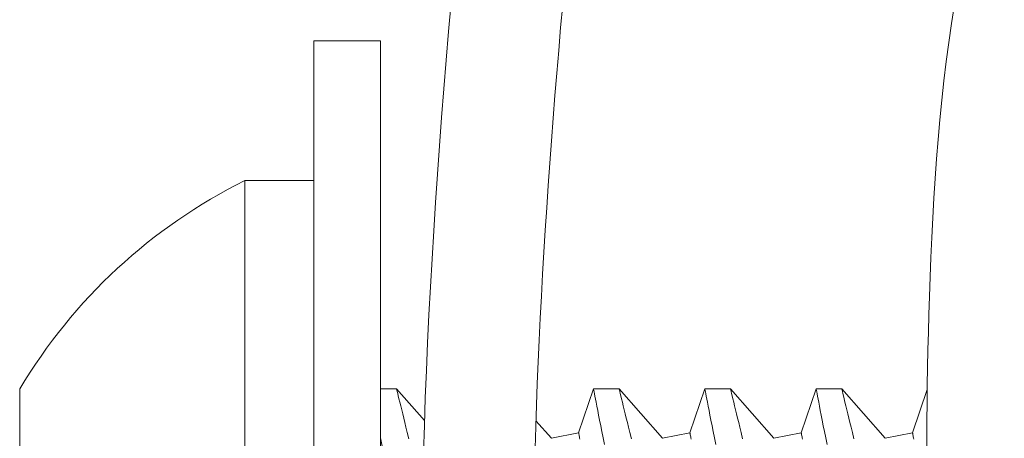
# Model space of a CAD drawing. Extents: x -40 to 70, y -13 to 36.
# Drawn here: x 48 to 49, y 21 to 21 of the extents above; entities that cross this region are included whole.
import ezdxf

# ---------------------------------------------------------------- set-up
doc = ezdxf.new("R2010")
doc.units = 0
doc.header["$MEASUREMENT"] = 0
doc.layers.get('0').update_dxf_attribs({"linetype": 'CONTINUOUS', "lineweight": 15})

msp = doc.modelspace()

# ---------------------------------------------------------------- linework, layer by layer
for p, q in [((48.37239914257349, 20.70898621951143), (48.34139914257348, 20.70898621951143)), ((48.34139914257348, 20.70898621951143), (48.34139914257348, 20.27198621951142)), ((48.37239914257349, 20.27198621951142), (48.37239914257349, 20.70898621951143)), ((48.24039914257348, 20.61548621951142), (48.24039914257348, 20.36548621951142)), ((48.40961214726956, 20.61548621800075), (48.40239914257349, 20.61548621800075)), ((48.42218510428442, 20.60117271979614), (48.40960599192401, 20.61548621800075)), ((48.49811200074502, 20.61548621800075), (48.49141516751176, 20.59568996866899)), ((48.50961213872777, 20.61548621800075), (48.49811740901588, 20.61548621800075)), ((48.52915790906563, 20.59323851697981), (48.50960599713208, 20.61548621800075)), ((48.5481120056407, 20.61548621800075), (48.54141516751177, 20.59568996866899)), ((48.55961215279002, 20.61548621800075), (48.54811741391156, 20.61548621800075)), ((48.57915790906561, 20.59323851697981), (48.55960599286119, 20.61548621800075)), ((48.59811200136984, 20.61548621800075), (48.59141516751178, 20.59568996866899)), ((48.60961214851913, 20.61548621800075), (48.59811740964069, 20.61548621800075)), ((48.62915790906563, 20.59323851697981), (48.6096059885903, 20.61548621800075)), ((48.64800274426005, 20.61516325973957), (48.64141516751177, 20.59568996866899)), ((48.47915790906562, 20.59323851697981), (48.47221620523311, 20.60113733082967)), ((48.49141516751176, 20.59568996866899), (48.47915790906562, 20.59323851697981)), ((48.54141516751177, 20.59568996866899), (48.52915790906563, 20.59323851697981)), ((48.59141516751178, 20.59568996866899), (48.57915790906561, 20.59323851697981)), ((48.64141516751177, 20.59568996866899), (48.62915790906563, 20.59323851697981))]:
    msp.add_line(p, q)
msp.add_lwpolyline([(48.37239914257349, 20.77173621951142), (48.40239914257349, 20.77173621951142), (48.40239914257349, 20.20923621951142), (48.37239914257349, 20.20923621951142)], close=True)
at = {"color": 8, "flags": 128}
for points in [[(48.41510182176903, 20.5929641340111), (48.414393553701, 20.59589743345875), (48.41384187799069, 20.59817581880533), (48.4133197965218, 20.60032684395647), (48.41282852844698, 20.60234640229301), (48.41236927000237, 20.60423036886262), (48.41194324034056, 20.60597463704603), (48.41148386273066, 20.60785184786035), (48.41107208248759, 20.60953130845907), (48.41070930667841, 20.61100836222933), (48.41039691945382, 20.61227835255831), (48.41012858672029, 20.6133679724709), (48.40991490960538, 20.61423472579141), (48.40975662143391, 20.61487620171438), (48.40965445553083, 20.61528997110118), (48.40960980063001, 20.61547084567833), (48.40961214726956, 20.61546135828793)], [(48.49811740901588, 20.61545821415764), (48.49811826150604, 20.61545378670873), (48.4981630401554, 20.61522204688579), (48.49825084664108, 20.6147678437995), (48.49838151596491, 20.61409218577144), (48.49854839320379, 20.61322978656723), (48.498755062483, 20.61216259722887), (48.49900101964168, 20.61089382605248), (48.49928575135242, 20.60942669966751), (48.49961910250154, 20.60771126031774), (48.49999314401391, 20.60578933501996), (48.50040694090036, 20.60366673537375), (48.50085957650479, 20.60134926381205), (48.50133894180048, 20.59889975710901), (48.50185484500737, 20.59626922916375), (48.50240609447262, 20.59346496739211), (48.50299150770989, 20.59049425920996)], [(48.5151018269771, 20.5929641340111), (48.51439354515925, 20.59589743345875), (48.51384188319877, 20.59817581880533), (48.51331979256331, 20.60032684395647), (48.51282851990523, 20.60234640229301), (48.51236927521045, 20.60423036886262), (48.51194325013192, 20.60597463704603), (48.51148385877219, 20.60785184786035), (48.51107207852912, 20.60953130845907), (48.51070930271992, 20.61100836222933), (48.51039692466189, 20.61227835255831), (48.51012858276179, 20.6133679724709), (48.50991491023017, 20.61423472579141), (48.5097566220587, 20.61487620171438), (48.50965445157233, 20.61528997110118), (48.50960979208823, 20.61547084567833), (48.50961213872777, 20.61546135828793)], [(48.54811741391158, 20.61545821415764), (48.54811825723517, 20.61545378670873), (48.54816304505111, 20.61522204688579), (48.54825084237019, 20.6147678437995), (48.54838152086059, 20.61409218577144), (48.54854838893293, 20.61322978656723), (48.54875505821211, 20.61216259722887), (48.54900101537079, 20.61089382605248), (48.54928574708156, 20.60942669966751), (48.54961909823065, 20.60771126031774), (48.54999314890959, 20.60578933501996), (48.55040694579604, 20.60366673537375), (48.55085957223393, 20.60134926381205), (48.55133894669613, 20.59889975710901), (48.55185484073648, 20.59626922916375), (48.5524060993683, 20.59346496739211), (48.55299151260557, 20.59049425920996)], [(48.56510182270624, 20.5929641340111), (48.56439355922147, 20.59589743345875), (48.56384187892787, 20.59817581880533), (48.56331980662556, 20.60032684395647), (48.56282853396748, 20.60234640229301), (48.56236927093956, 20.60423036886262), (48.56194324586106, 20.60597463704603), (48.5614838545013, 20.60785184786035), (48.56107209259135, 20.60953130845907), (48.56070929844905, 20.61100836222933), (48.560396920391, 20.61227835255831), (48.5601285784909, 20.6133679724709), (48.55991490595927, 20.61423472579141), (48.55975661778781, 20.61487620171438), (48.55965444730144, 20.61528997110118), (48.55960980615048, 20.61547084567833), (48.55961215279002, 20.61546135828793)], [(48.59811740964069, 20.61545821415764), (48.59811825296428, 20.61545378670873), (48.59816304078022, 20.61522204688579), (48.5982508380993, 20.6147678437995), (48.5983815165897, 20.61409218577144), (48.59854838466201, 20.61322978656723), (48.59875507227436, 20.61216259722887), (48.59900102943304, 20.61089382605248), (48.59928576114378, 20.60942669966751), (48.59961909395976, 20.60771126031774), (48.5999931446387, 20.60578933501996), (48.60040694152515, 20.60366673537375), (48.60085956796304, 20.60134926381205), (48.60133894242527, 20.59889975710901), (48.60185485479873, 20.59626922916375), (48.60240609509744, 20.59346496739211), (48.60299150833468, 20.59049425920996)], [(48.61510181843535, 20.5929641340111), (48.61439355495061, 20.59589743345875), (48.61384187465698, 20.59817581880533), (48.61331980235467, 20.60032684395647), (48.61282852969656, 20.60234640229301), (48.61236926666869, 20.60423036886262), (48.61194324159017, 20.60597463704603), (48.61148386856355, 20.60785184786035), (48.61107208832046, 20.60953130845907), (48.61070931251128, 20.61100836222933), (48.61039691612011, 20.61227835255831), (48.61012859255315, 20.6133679724709), (48.60991490168838, 20.61423472579141), (48.60975661351695, 20.61487620171438), (48.60965446136366, 20.61528997110118), (48.60960980187959, 20.61547084567833), (48.60961214851913, 20.61546135828793)], [(48.4919897556364, 20.59281704737698), (48.49186960035779, 20.5934177962704), (48.49176338741809, 20.59394884263573), (48.4916711993164, 20.59440982897702), (48.49159307271891, 20.59480042529812), (48.49152909012473, 20.59512036576884), (48.4914792698669, 20.59536943955818), (48.49144366694487, 20.59554747250151), (48.49142229052514, 20.59565433626706), (48.49141516810742, 20.59568996668874)], [(48.54198975136551, 20.59281704737698), (48.5418695960869, 20.5934177962704), (48.54176339231377, 20.59394884263573), (48.54167119504551, 20.59440982897702), (48.54159307761459, 20.59480042529812), (48.54152909502038, 20.59512036576884), (48.54147926559601, 20.59536943955818), (48.54144366267398, 20.59554747250151), (48.54142228625425, 20.59565433626706), (48.5414151730031, 20.59568996668874)], [(48.59198974709464, 20.59281704737698), (48.59186961014915, 20.5934177962704), (48.59176338804288, 20.59394884263573), (48.59167119077462, 20.59440982897702), (48.5915930733437, 20.59480042529812), (48.59152909074952, 20.59512036576884), (48.59147927965826, 20.59536943955818), (48.59144365840309, 20.59554747250151), (48.59142230031649, 20.59565433626706), (48.59141516873221, 20.59568996668874)], [(48.64198974282375, 20.59281704737698), (48.64186960587826, 20.5934177962704), (48.64176338377199, 20.59394884263573), (48.64167120483687, 20.59440982897702), (48.64159306907281, 20.59480042529812), (48.64152908647863, 20.59512036576884), (48.64147927538737, 20.59536943955818), (48.64144367246534, 20.59554747250151), (48.6414222960456, 20.59565433626706), (48.64141516446132, 20.59568996668874)], [(48.40239914257349, 20.59350100752842), (48.40255709460347, 20.59269799208563), (48.4031530310525, 20.58967590533037), (48.40378218253447, 20.58649388958925), (48.40446344591446, 20.58305815261254), (48.40517907931407, 20.57946009417761), (48.40592738691957, 20.57570979750137), (48.40670667750048, 20.57181737330031), (48.4075060795157, 20.56783846259835), (48.40833480077559, 20.56372848841046), (48.40919095296856, 20.55949829477801), (48.41007266611628, 20.55515872115917), (48.41100521701001, 20.55058762771479), (48.41196367718781, 20.54590945509081), (48.41294576875929, 20.54113680730815), (48.41394920008422, 20.53628227463817), (48.4149646121041, 20.53139238195992), (48.41599974139619, 20.5264307174025), (48.41705216340519, 20.52141001102713), (48.4181194489925, 20.51634299976998), (48.41923150864589, 20.51108991191246), (48.42035771230256, 20.5057972371164), (48.42083625608062, 20.50355990709225)]]:
    msp.add_lwpolyline(points, dxfattribs=at)
msp.add_arc((48.44989542970218, 20.4904862195114), 0.2439542873587519, 116.4067202861663, 149.1767701749158)
msp.add_open_spline([(43.92805402622972, 22.71411918700132), (44.56069445363456, 22.66776680166266), (46.67749761671218, 22.40391500887111), (46.83055667105815, 19.84133316599657), (51.46073569157966, 20.2106080922913), (54.5647249319785, 20.40323861599095), (58.95529275241158, 19.97646825689531), (59.75484087929836, 22.46646083024893), (60.54270984672009, 22.92688764832676), (60.73761875027123, 23.00650426005572)], degree=3, knots=[1.226168469702227, 1.226168469702227, 1.226168469702227, 1.226168469702227, 2.625546698262939, 4.361851786639542, 7.80321414413647, 12.59339718263742, 16.23948437215541, 18.49447024698178, 19.15454876152509, 19.15454876152509, 19.15454876152509, 19.15454876152509])
at = {"linetype": 'Continuous'}
for points, knots in [([(48.49057473289131, 20.0912293091602), (48.33331642700519, 20.44932016448401), (48.52188900164975, 21.28461454870884), (48.5739336579846, 21.93812247458723), (48.58047144219215, 22.07040916750483)], [1.3974629997094, 1.3974629997094, 1.3974629997094, 1.3974629997094, 2.781558181092499, 3.153070651528088, 3.153070651528088, 3.153070651528088, 3.153070651528088]), ([(48.54859668380961, 20.08549938578717), (48.4882414604027, 20.20419565282748), (48.46705614928082, 20.37398527111198), (48.47577412915116, 20.77317079442494), (48.50651418496024, 21.00375618478424), (48.56563213350377, 21.41925797628548), (48.5925932275059, 21.60414000713573), (48.61895082534669, 21.87768390705696), (48.62587769592652, 21.97556935730762), (48.63052581265619, 22.07037484338099)], [1.35994132280683, 1.35994132280683, 1.35994132280683, 1.35994132280683, 1.891525784121941, 1.891525784121941, 2.444457798535642, 2.444457798535642, 2.891028184721512, 2.891028184721512, 3.155331806740866, 3.155331806740866, 3.155331806740866, 3.155331806740866])]:
    msp.add_open_spline(points, degree=3, knots=knots, dxfattribs=at)
msp.add_spline([(49.95321924180159, 21.52246815130184), (49.59194987530073, 21.25833394537267), (49.16437982895248, 21.10265271482183), (48.70523219241313, 20.91681057478945), (48.64897964956499, 20.65690700694995), (48.67318753388516, 20.17245824373379)], degree=3, dxfattribs=at)

doc.saveas('drawing.dxf')
